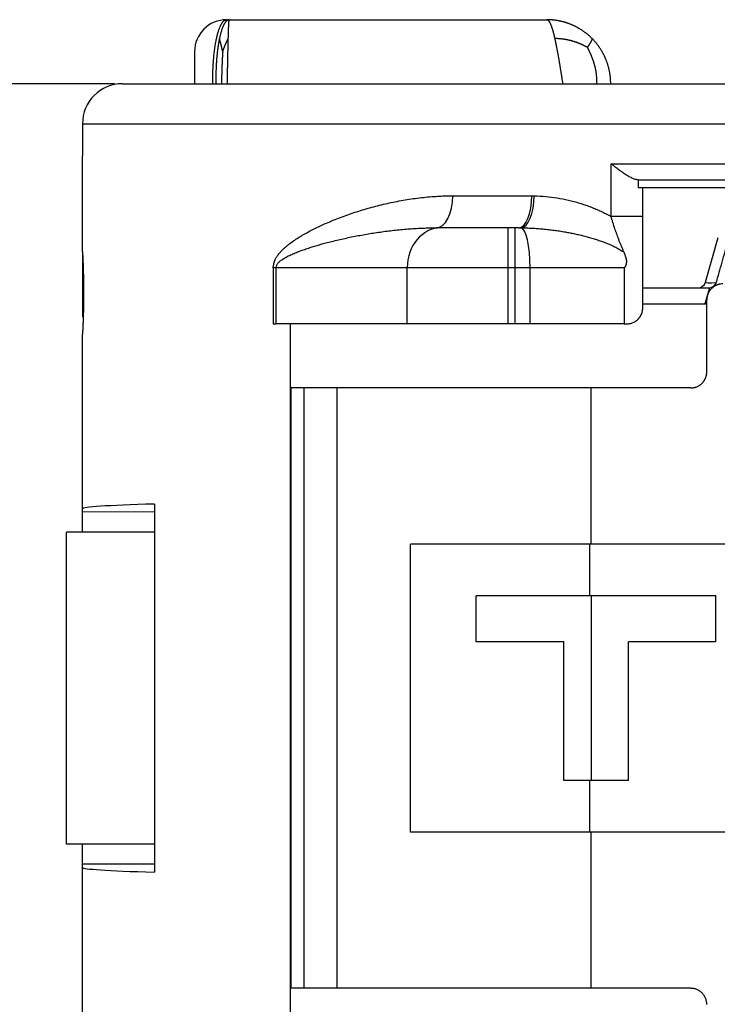
# Model space of a CAD drawing. Units: millimetres. Extents: x 303 to 496, y 93 to 373.
# Drawn here: x 369 to 377, y 273 to 286 of the extents above; entities that cross this region are included whole.
import ezdxf

# ---------------------------------------------------------------- set-up
doc = ezdxf.new("R2010")
doc.units = ezdxf.units.MM
doc.layers.add('AM_5', color=3, linetype='Continuous', lineweight=25)
doc.layers.add('TK1', color=7, linetype='Continuous', lineweight=25)
doc.styles.get("Standard").update_dxf_attribs({"font": 'ISOCP.SHX', "bigfont": 'EXTFONT.SHX'})
doc.dimstyles.new('AM_ISO$0', dxfattribs={"dimtxt": 3.5, "dimasz": 2.5, "dimexe": 1, "dimexo": 1, "dimgap": 1.5, "dimtad": 1, "dimdsep": 46, "dimtxsty": 'Standard', "dimblk": 'OPEN30', "dimcen": 0, "dimclrd": 3, "dimclre": 3, "dimclrt": 2, "dimadec": 0, "dimazin": 2, "dimtp": 0.1, "dimtm": 0.1, "dimtfac": 0.71, "dimtmove": 0, "dimatfit": 3, "dimldrblk": 'OPEN30', "dimfxl": 0, "dimlwd": -1, "dimlwe": -1, "dimarcsym": 0})

# ---------------------------------------------------------------- blocks, each defined once
blk = doc.blocks.new('_Open30')
at = {"color": 0, "linetype": 'ByBlock', "lineweight": -2}
for p, q in [((-1, 0.2679), (0, 0)), ((0, 0), (-1, -0.2679)), ((0, 0), (-1, 0))]:
    blk.add_line(p, q, dxfattribs=at)
blk = doc.blocks.new('*D19')
at = {"layer": 'AM_5', "color": 3, "transparency": 16777216}
for p, q in [((369.816, 284.91), (357.493, 284.91)), ((358.493, 282.41), (358.493, 272.31)), ((369.493, 269.81), (357.493, 269.81))]:
    blk.add_line(p, q, dxfattribs=at)
at = {"layer": 'Defpoints', "color": 0, "transparency": 16777216}
for p in [(370.816, 284.91), (358.493, 269.81), (370.493, 269.81)]:
    blk.add_point(p, dxfattribs=at)
at = {"layer": 'AM_5', "color": 3, "transparency": 16777216, "xscale": 2.5, "yscale": 2.5, "zscale": 2.5}
for p, rotation in [((358.493, 284.91), 90), ((358.493, 269.81), 270)]:
    blk.add_blockref('_Open30', p, dxfattribs=dict(at, rotation=rotation))
at = {"layer": 'AM_5', "color": 2, "transparency": 16777216, "insert": (355.243, 277.36), "char_height": 3.5, "attachment_point": 5, "rotation": 90}
blk.add_mtext('15.1', dxfattribs=at)
blk = doc.blocks.new('*D21')
at = {"layer": 'AM_5', "color": 3, "transparency": 16777216}
for p, q in [((368.916, 284.91), (345.841, 284.91)), ((346.841, 282.41), (346.841, 267.71)), ((372.116, 265.21), (345.841, 265.21))]:
    blk.add_line(p, q, dxfattribs=at)
at = {"layer": 'Defpoints', "color": 0, "transparency": 16777216}
for p in [(369.916, 284.91), (346.841, 265.21), (373.116, 265.21)]:
    blk.add_point(p, dxfattribs=at)
at = {"layer": 'AM_5', "color": 3, "transparency": 16777216, "xscale": 2.5, "yscale": 2.5, "zscale": 2.5}
for p, rotation in [((346.841, 284.91), 90), ((346.841, 265.21), 270)]:
    blk.add_blockref('_Open30', p, dxfattribs=dict(at, rotation=rotation))
at = {"layer": 'AM_5', "color": 2, "transparency": 16777216, "insert": (343.591, 275.06), "char_height": 3.5, "attachment_point": 5, "rotation": 90}
blk.add_mtext('19.7', dxfattribs=at)

msp = doc.modelspace()

# ---------------------------------------------------------------- linework, layer by layer
at = {"layer": 'TK1'}
for p, q in [((371.216, 285.71), (371.25, 285.71)), ((371.25, 285.71), (375.216, 285.71)), ((369.916, 284.91), (388.116, 284.91)), ((369.416, 284.41), (388.616, 284.41)), ((369.416, 284.41), (369.416, 284.01)), ((369.416, 282.81), (369.416, 284.01)), ((376.023, 283.251), (376.023, 283.91)), ((376.023, 283.91), (382.01, 283.91)), ((376.357, 283.71), (381.676, 283.71)), ((376.357, 283.71), (376.357, 283.61)), ((381.676, 283.61), (376.357, 283.61)), ((376.416, 283.251), (376.416, 283.61)), ((374.042, 283.51), (375.03, 283.51)), ((376.416, 283.251), (376.023, 283.251)), ((373.893, 283.11), (373.835, 283.11)), ((374.733, 283.11), (373.893, 283.11)), ((374.822, 283.11), (374.733, 283.11)), ((374.733, 282.61), (374.733, 283.11)), ((374.864, 283.11), (374.822, 283.11)), ((374.822, 282.61), (374.822, 283.11)), ((377.2, 282.433), (377.359, 282.988)), ((369.416, 282.81), (369.416, 282.01)), ((371.797, 282.61), (371.797, 281.91)), ((371.832, 282.61), (371.797, 282.61)), ((373.473, 282.61), (371.832, 282.61)), ((371.832, 282.61), (371.832, 281.91)), ((374.733, 282.61), (373.473, 282.61)), ((373.473, 281.91), (373.473, 282.61)), ((374.822, 282.61), (374.733, 282.61)), ((374.733, 281.91), (374.733, 282.61)), ((374.822, 281.91), (374.822, 282.61)), ((375.008, 282.61), (374.822, 282.61)), ((375.008, 281.91), (375.008, 282.61)), ((376.186, 282.61), (375.008, 282.61)), ((376.186, 282.61), (376.186, 281.91)), ((369.429, 282.31), (369.429, 282.281)), ((376.416, 282.36), (377.241, 282.36)), ((377.249, 282.361), (377.191, 282.16)), ((377.216, 281.31), (377.216, 282.21)), ((376.416, 282.16), (377.191, 282.16)), ((369.425, 282.01), (369.416, 282.01)), ((371.797, 281.91), (371.832, 281.91)), ((373.473, 281.91), (371.832, 281.91)), ((372.016, 281.11), (372.016, 281.91)), ((374.733, 281.91), (373.473, 281.91)), ((374.822, 281.91), (374.733, 281.91)), ((375.008, 281.91), (374.822, 281.91)), ((376.186, 281.91), (375.008, 281.91)), ((376.186, 281.91), (376.216, 281.91)), ((369.416, 279.602), (369.416, 281.78)), ((372.016, 273.61), (372.016, 281.11)), ((372.016, 281.11), (372.02, 281.11)), ((372.02, 281.11), (372.02, 273.61)), ((372.183, 281.11), (372.02, 281.11)), ((372.183, 281.11), (372.183, 273.61)), ((372.6, 281.11), (372.183, 281.11)), ((372.6, 273.61), (372.6, 281.11)), ((375.773, 281.11), (372.6, 281.11)), ((375.773, 279.16), (375.773, 281.11)), ((377.016, 281.11), (375.773, 281.11)), ((369.416, 279.56), (369.416, 279.602)), ((370.316, 279.66), (370.316, 275.061)), ((370.316, 279.562), (369.416, 279.56)), ((369.416, 279.31), (369.416, 279.56)), ((369.216, 275.41), (369.216, 279.31)), ((370.316, 279.31), (369.216, 279.31)), ((375.773, 279.16), (373.516, 279.16)), ((373.516, 275.56), (373.516, 279.16)), ((375.757, 278.513), (375.757, 279.16)), ((382.26, 279.16), (375.773, 279.16)), ((375.773, 278.513), (374.336, 278.513)), ((374.336, 277.937), (374.336, 278.513)), ((377.331, 278.513), (375.773, 278.513)), ((375.773, 278.513), (375.773, 276.207)), ((377.331, 277.937), (377.331, 278.513)), ((375.429, 277.937), (374.336, 277.937)), ((375.429, 276.207), (375.429, 277.937)), ((376.237, 276.207), (376.237, 277.937)), ((377.331, 277.937), (376.237, 277.937)), ((375.773, 276.207), (375.429, 276.207)), ((375.757, 275.56), (375.757, 276.207)), ((376.237, 276.207), (375.773, 276.207)), ((375.773, 275.56), (373.516, 275.56)), ((382.26, 275.56), (375.773, 275.56)), ((375.773, 273.61), (375.773, 275.56)), ((370.316, 275.41), (369.216, 275.41)), ((369.416, 275.16), (369.416, 275.41)), ((370.316, 275.159), (369.416, 275.16)), ((369.416, 275.119), (369.416, 275.16)), ((369.416, 272.939), (369.416, 275.119)), ((372.016, 272.81), (372.016, 273.61)), ((372.016, 273.61), (372.02, 273.61)), ((372.183, 273.61), (372.02, 273.61)), ((372.6, 273.61), (372.183, 273.61)), ((375.773, 273.61), (372.6, 273.61)), ((377.016, 273.61), (375.773, 273.61))]:
    msp.add_line(p, q, dxfattribs=at)
for centre, radius, start, end in [((371.216, 285.31), 0.4, 90, 180), ((369.916, 284.41), 0.5, 90, 180), ((377.104, 282.46), 0.1, 270, 344.0546), ((377.241, 282.46), 0.1, 274.6039, 344.0546)]:
    msp.add_arc(centre, radius, start, end, dxfattribs=at)
for centre, major_axis, ratio, start_param, end_param in [((373.835, 283.51), (0, -0.4), 0.518111, 0, 1.570796), ((374.864, 283.51), (0, -0.4), 0.415251, 0, 1.570796), ((374.896, 283.51), (-0.006, -0.4), 0.411931, 0.024617, 1.57718), ((373.893, 282.61), (0, 0.5), 0.839932, 0, 1.570796), ((374.892, 282.61), (0, 0.5), 0.23263, 4.712389, 6.260115), ((377.416, 282.46), (0.216, 0.029), 0.11164, 3.09306, 4.312803), ((377.241, 282.461), (-0.0294, -0.0963), 0.996138, 0.295624, 0.375734), ((379.03, 282.01), (-9.614, 0), 0.038433, 6.283182, 6.325884), ((376.692, 281.78), (-7.276, 0), 0.07038, 6.279524, 6.283183), ((379.018, 279.602), (-9.602, 0), 0.014284, 5.846758, 6.283187), ((379.018, 275.119), (-9.602, 0), 0.014284, 6.283184, 6.719613)]:
    msp.add_ellipse(centre, major_axis=major_axis, ratio=ratio, start_param=start_param, end_param=end_param, dxfattribs=at)
for points in [[(371.045, 284.91), (371.043, 285.015), (371.048, 285.225), (371.068, 285.421), (371.103, 285.579), (371.146, 285.677), (371.193, 285.71), (371.216, 285.71)], [(371.25, 285.71), (371.227, 285.71), (371.204, 285.694), (371.182, 285.661), (371.161, 285.612), (371.143, 285.55), (371.127, 285.476)], [(371.238, 285.476), (371.24, 285.55), (371.242, 285.612), (371.244, 285.661), (371.246, 285.694), (371.248, 285.71), (371.25, 285.71)], [(375.782, 285.476), (375.708, 285.55), (375.622, 285.612), (375.527, 285.661), (375.426, 285.694), (375.321, 285.71), (375.216, 285.71)], [(375.216, 285.71), (375.233, 285.71), (375.25, 285.694), (375.266, 285.661), (375.283, 285.612), (375.3, 285.55), (375.316, 285.476)], [(371.127, 285.476), (371.112, 285.402), (371.099, 285.316), (371.089, 285.221), (371.083, 285.12), (371.081, 285.015), (371.083, 284.91)], [(371.168, 285.312), (371.161, 285.343), (371.154, 285.373), (371.148, 285.399), (371.142, 285.421), (371.136, 285.444), (371.127, 285.476)], [(371.168, 285.312), (371.179, 285.343), (371.191, 285.373), (371.201, 285.399), (371.21, 285.421), (371.221, 285.444), (371.238, 285.476)], [(371.226, 284.91), (371.228, 285.015), (371.23, 285.12), (371.232, 285.221), (371.234, 285.316), (371.236, 285.402), (371.238, 285.476)], [(375.724, 285.364), (375.665, 285.398), (375.597, 285.427), (375.534, 285.449), (375.474, 285.463), (375.409, 285.471), (375.316, 285.476)], [(375.316, 285.476), (375.333, 285.402), (375.35, 285.316), (375.366, 285.221), (375.383, 285.12), (375.4, 285.015), (375.416, 284.91)], [(375.724, 285.364), (375.748, 285.398), (375.769, 285.427), (375.782, 285.449), (375.788, 285.463), (375.787, 285.471), (375.782, 285.476)], [(375.724, 285.364), (375.76, 285.297), (375.791, 285.222), (375.815, 285.152), (375.832, 285.086), (375.84, 285.013), (375.84, 284.91)], [(376.016, 284.91), (376.016, 285.015), (376, 285.12), (375.967, 285.221), (375.918, 285.316), (375.856, 285.402), (375.782, 285.476)], [(370.816, 285.31), (370.816, 285.31), (370.816, 285.277), (370.816, 285.216), (370.816, 285.131), (370.816, 285.027), (370.816, 284.91)], [(371.168, 285.312), (371.164, 285.249), (371.16, 285.183), (371.158, 285.122), (371.155, 285.065), (371.154, 285.002), (371.154, 284.91)]]:
    msp.add_open_spline(points, degree=6, dxfattribs=at)
for points, knots in [([(376.357, 283.71), (376.354, 283.71), (376.351, 283.71), (376.348, 283.711), (376.345, 283.711), (376.342, 283.711), (376.339, 283.712), (376.333, 283.713), (376.327, 283.714), (376.321, 283.716), (376.314, 283.718), (376.308, 283.72), (376.301, 283.723), (376.294, 283.726), (376.287, 283.729), (376.28, 283.732), (376.273, 283.735), (376.266, 283.739), (376.259, 283.743), (376.252, 283.746), (376.244, 283.75), (376.237, 283.755), (376.23, 283.759), (376.222, 283.763), (376.215, 283.768), (376.208, 283.772), (376.2, 283.777), (376.193, 283.782), (376.185, 283.786), (376.178, 283.791), (376.171, 283.796), (376.163, 283.801), (376.156, 283.806), (376.149, 283.812), (376.134, 283.822), (376.12, 283.833), (376.106, 283.844), (376.098, 283.849), (376.091, 283.855), (376.084, 283.86), (376.077, 283.866), (376.07, 283.871), (376.063, 283.877), (376.05, 283.888), (376.036, 283.899), (376.023, 283.91)], [0, 0, 0, 0, 0.031414, 0.031414, 0.031414, 0.06283, 0.06283, 0.06283, 0.125306, 0.125306, 0.125306, 0.187884, 0.187884, 0.187884, 0.250631, 0.250631, 0.250631, 0.313112, 0.313112, 0.313112, 0.375599, 0.375599, 0.375599, 0.438292, 0.438292, 0.438292, 0.501025, 0.501025, 0.501025, 0.563536, 0.563536, 0.563536, 0.625911, 0.625911, 0.625911, 0.750661, 0.750661, 0.750661, 0.813012, 0.813012, 0.813012, 0.875356, 0.875356, 0.875356, 1, 1, 1, 1]), ([(371.797, 282.61), (371.799, 282.619), (371.801, 282.628), (371.805, 282.647), (371.806, 282.656), (371.81, 282.674), (371.812, 282.683), (371.817, 282.699), (371.819, 282.707), (371.824, 282.716), (371.825, 282.719), (371.83, 282.728), (371.834, 282.734), (371.841, 282.746), (371.845, 282.752), (371.853, 282.764), (371.857, 282.769), (371.866, 282.781), (371.87, 282.786), (371.883, 282.802), (371.893, 282.812), (371.911, 282.832), (371.921, 282.841), (371.941, 282.859), (371.951, 282.868), (371.97, 282.885), (371.98, 282.893), (372, 282.909), (372.011, 282.916), (372.041, 282.939), (372.062, 282.953), (372.104, 282.981), (372.125, 282.994), (372.168, 283.02), (372.19, 283.033), (372.234, 283.057), (372.256, 283.069), (372.301, 283.092), (372.323, 283.104), (372.369, 283.126), (372.391, 283.136), (372.438, 283.157), (372.461, 283.168), (372.513, 283.19), (372.542, 283.202), (372.601, 283.226), (372.631, 283.238), (372.691, 283.26), (372.722, 283.271), (372.782, 283.292), (372.813, 283.302), (372.906, 283.332), (372.968, 283.351), (373.096, 283.385), (373.16, 283.401), (373.29, 283.43), (373.356, 283.443), (373.456, 283.461), (373.49, 283.466), (373.557, 283.476), (373.591, 283.481), (373.659, 283.489), (373.693, 283.492), (373.762, 283.499), (373.797, 283.501), (373.859, 283.505), (373.886, 283.507), (373.934, 283.509), (373.956, 283.509), (373.999, 283.51), (374.021, 283.51), (374.042, 283.51)], [0, 0, 0, 0, 0.007046, 0.007046, 0.014093, 0.014093, 0.021139, 0.021139, 0.028185, 0.028185, 0.030895, 0.030895, 0.037986, 0.037986, 0.045192, 0.045192, 0.052846, 0.052846, 0.060576, 0.060576, 0.076211, 0.076211, 0.09203, 0.09203, 0.107959, 0.107959, 0.123669, 0.123669, 0.139436, 0.139436, 0.171099, 0.171099, 0.202892, 0.202892, 0.234763, 0.234763, 0.266734, 0.266734, 0.298743, 0.298743, 0.330779, 0.330779, 0.362834, 0.362834, 0.402816, 0.402816, 0.442807, 0.442807, 0.482801, 0.482801, 0.52279, 0.52279, 0.602733, 0.602733, 0.682598, 0.682598, 0.762242, 0.762242, 0.802008, 0.802008, 0.84173, 0.84173, 0.881389, 0.881389, 0.920993, 0.920993, 0.951543, 0.951543, 0.975772, 0.975772, 1, 1, 1, 1]), ([(375.03, 283.51), (375.034, 283.51), (375.038, 283.51), (375.047, 283.51), (375.051, 283.51), (375.056, 283.51), (375.057, 283.51), (375.059, 283.51), (375.06, 283.51), (375.061, 283.51)], [0, 0, 0, 0, 0.406037, 0.406037, 0.810951, 0.810951, 0.89589, 0.89589, 1, 1, 1, 1]), ([(375.061, 283.51), (375.108, 283.509), (375.156, 283.507), (375.251, 283.498), (375.298, 283.492), (375.393, 283.477), (375.44, 283.467), (375.511, 283.451), (375.534, 283.445), (375.581, 283.432), (375.605, 283.426), (375.649, 283.412), (375.67, 283.405), (375.712, 283.391), (375.733, 283.384), (375.775, 283.368), (375.796, 283.36), (375.837, 283.342), (375.858, 283.334), (375.899, 283.315), (375.919, 283.305), (375.959, 283.285), (375.979, 283.275), (376.007, 283.259), (376.015, 283.255), (376.023, 283.251)], [0, 0, 0, 0, 0.1449757, 0.1449757, 0.2902935, 0.2902935, 0.4357916, 0.4357916, 0.5085459, 0.5085459, 0.5812755, 0.5812755, 0.6470788, 0.6470788, 0.7128191, 0.7128191, 0.7784685, 0.7784685, 0.8440023, 0.8440023, 0.9093314, 0.9093314, 0.9744729, 0.9744729, 1, 1, 1, 1]), ([(376.18, 282.807), (376.18, 282.807), (376.18, 282.808), (376.179, 282.809), (376.179, 282.809), (376.177, 282.813), (376.175, 282.818), (376.173, 282.824), (376.172, 282.827), (376.169, 282.833), (376.164, 282.845), (376.155, 282.868), (376.142, 282.9), (376.127, 282.936), (376.114, 282.971), (376.101, 283.005), (376.091, 283.032), (376.084, 283.054), (376.073, 283.085), (376.062, 283.117), (376.053, 283.145), (376.05, 283.156), (376.045, 283.171), (376.041, 283.184), (376.038, 283.195), (376.038, 283.196), (376.037, 283.198), (376.036, 283.202), (376.033, 283.21), (376.029, 283.222), (376.025, 283.236), (376.023, 283.246), (376.023, 283.251)], [0, 0, 0, 0, 0.003745, 0.005573, 0.006476, 0.007372, 0.033331, 0.039473, 0.045603, 0.057827, 0.082115, 0.129933, 0.218988, 0.302938, 0.383152, 0.460462, 0.534297, 0.570884, 0.607216, 0.746444, 0.779896, 0.79654, 0.813138, 0.879155, 0.881067, 0.882978, 0.886797, 0.894423, 0.909631, 0.939878, 0.969936, 1, 1, 1, 1]), ([(376.416, 282.11), (376.416, 282.147), (376.416, 282.183), (376.416, 282.345), (376.416, 282.47), (376.416, 282.599), (376.416, 282.602), (376.416, 282.61), (376.416, 282.614), (376.416, 282.621), (376.416, 282.625), (376.416, 282.629), (376.416, 282.63), (376.416, 282.632), (376.416, 282.633), (376.416, 282.635), (376.416, 282.636), (376.416, 282.637), (376.416, 282.638), (376.416, 282.64), (376.416, 282.641), (376.416, 282.643), (376.416, 282.644), (376.416, 282.646), (376.416, 282.648), (376.416, 282.653), (376.416, 282.657), (376.416, 282.664), (376.416, 282.668), (376.416, 282.675), (376.416, 282.678), (376.416, 282.683), (376.416, 282.685), (376.416, 282.688), (376.416, 282.69), (376.416, 282.695), (376.416, 282.699), (376.416, 282.715), (376.416, 282.729), (376.416, 282.756), (376.416, 282.77), (376.416, 282.797), (376.416, 282.811), (376.416, 282.838), (376.416, 282.852), (376.416, 282.88), (376.416, 282.894), (376.416, 282.936), (376.416, 282.964), (376.416, 283.021), (376.416, 283.05), (376.416, 283.108), (376.416, 283.137), (376.416, 283.194), (376.416, 283.223), (376.416, 283.251)], [0, 0, 0, 0, 0.088678, 0.088678, 0.393019, 0.393019, 0.402022, 0.402022, 0.411235, 0.411235, 0.422897, 0.422897, 0.426668, 0.426668, 0.431271, 0.431271, 0.436482, 0.436482, 0.441705, 0.441705, 0.446687, 0.446687, 0.451419, 0.451419, 0.460174, 0.460174, 0.476172, 0.476172, 0.491064, 0.491064, 0.505222, 0.505222, 0.512114, 0.512114, 0.518144, 0.518144, 0.528893, 0.528893, 0.570402, 0.570402, 0.610345, 0.610345, 0.649143, 0.649143, 0.687073, 0.687073, 0.724317, 0.724317, 0.796681, 0.796681, 0.867189, 0.867189, 0.936002, 0.936002, 1, 1, 1, 1]), ([(371.832, 282.61), (371.834, 282.615), (371.836, 282.62), (371.839, 282.63), (371.841, 282.636), (371.844, 282.646), (371.846, 282.651), (371.851, 282.66), (371.854, 282.664), (371.858, 282.669), (371.859, 282.671), (371.864, 282.676), (371.867, 282.679), (371.874, 282.686), (371.878, 282.689), (371.885, 282.695), (371.889, 282.699), (371.898, 282.705), (371.902, 282.708), (371.915, 282.717), (371.923, 282.723), (371.941, 282.733), (371.95, 282.739), (371.969, 282.749), (371.978, 282.754), (371.997, 282.763), (372.006, 282.767), (372.025, 282.776), (372.035, 282.78), (372.064, 282.793), (372.083, 282.801), (372.122, 282.816), (372.142, 282.824), (372.182, 282.838), (372.202, 282.845), (372.243, 282.859), (372.264, 282.865), (372.305, 282.878), (372.326, 282.884), (372.367, 282.897), (372.388, 282.903), (372.43, 282.914), (372.451, 282.92), (372.499, 282.933), (372.526, 282.939), (372.579, 282.952), (372.606, 282.959), (372.66, 282.971), (372.687, 282.977), (372.742, 282.989), (372.77, 282.995), (372.852, 283.011), (372.908, 283.022), (373.02, 283.041), (373.077, 283.05), (373.191, 283.066), (373.248, 283.073), (373.335, 283.083), (373.364, 283.086), (373.422, 283.091), (373.451, 283.094), (373.51, 283.098), (373.539, 283.1), (373.598, 283.104), (373.627, 283.105), (373.68, 283.108), (373.703, 283.108), (373.744, 283.109), (373.762, 283.11), (373.798, 283.11), (373.817, 283.11), (373.835, 283.11)], [0, 0, 0, 0, 0.007046, 0.007046, 0.014093, 0.014093, 0.021139, 0.021139, 0.028185, 0.028185, 0.030895, 0.030895, 0.037986, 0.037986, 0.045192, 0.045192, 0.052846, 0.052846, 0.060576, 0.060576, 0.076211, 0.076211, 0.09203, 0.09203, 0.107959, 0.107959, 0.123669, 0.123669, 0.139436, 0.139436, 0.171099, 0.171099, 0.202892, 0.202892, 0.234763, 0.234763, 0.266734, 0.266734, 0.298743, 0.298743, 0.330779, 0.330779, 0.362834, 0.362834, 0.402816, 0.402816, 0.442807, 0.442807, 0.482801, 0.482801, 0.52279, 0.52279, 0.602733, 0.602733, 0.682598, 0.682598, 0.762242, 0.762242, 0.802008, 0.802008, 0.84173, 0.84173, 0.881389, 0.881389, 0.920993, 0.920993, 0.951543, 0.951543, 0.975772, 0.975772, 1, 1, 1, 1]), ([(374.864, 283.11), (374.868, 283.11), (374.872, 283.11), (374.88, 283.11), (374.885, 283.11), (374.889, 283.11), (374.89, 283.11), (374.892, 283.11), (374.893, 283.11), (374.894, 283.11)], [0, 0, 0, 0, 0.4060372, 0.4060372, 0.8109512, 0.8109512, 0.8958902, 0.8958902, 0.9999992, 0.9999992, 0.9999992, 0.9999992]), ([(374.894, 283.11), (374.917, 283.11), (374.94, 283.11), (374.963, 283.109), (374.986, 283.108), (375.009, 283.107), (375.032, 283.106), (375.038, 283.106), (375.043, 283.105), (375.049, 283.105), (375.055, 283.105), (375.061, 283.104), (375.067, 283.104), (375.078, 283.103), (375.09, 283.103), (375.101, 283.102), (375.124, 283.1), (375.147, 283.098), (375.17, 283.096), (375.193, 283.094), (375.216, 283.091), (375.239, 283.089), (375.262, 283.086), (375.285, 283.083), (375.308, 283.08), (375.331, 283.077), (375.354, 283.074), (375.377, 283.071), (375.4, 283.067), (375.423, 283.063), (375.446, 283.059), (375.466, 283.056), (375.487, 283.052), (375.508, 283.048), (375.528, 283.044), (375.549, 283.04), (375.569, 283.036), (375.59, 283.031), (375.61, 283.027), (375.63, 283.022), (375.65, 283.017), (375.671, 283.012), (375.691, 283.007), (375.711, 283.002), (375.731, 282.996), (375.751, 282.991), (375.77, 282.985), (375.79, 282.979), (375.81, 282.973), (375.829, 282.967), (375.848, 282.961), (375.868, 282.954), (375.887, 282.948), (375.906, 282.941), (375.925, 282.934), (375.946, 282.926), (375.967, 282.918), (375.988, 282.909), (375.998, 282.905), (376.008, 282.9), (376.019, 282.896), (376.029, 282.891), (376.039, 282.887), (376.049, 282.882), (376.059, 282.877), (376.068, 282.872), (376.078, 282.867), (376.088, 282.862), (376.097, 282.857), (376.107, 282.852), (376.116, 282.847), (376.125, 282.842), (376.134, 282.836), (376.143, 282.831), (376.152, 282.825), (376.161, 282.82), (376.167, 282.815), (376.174, 282.811), (376.18, 282.807)], [0, 0, 0, 0, 0.051856, 0.051856, 0.051856, 0.103745, 0.103745, 0.103745, 0.116762, 0.116762, 0.116762, 0.129782, 0.129782, 0.129782, 0.155826, 0.155826, 0.155826, 0.207927, 0.207927, 0.207927, 0.260105, 0.260105, 0.260105, 0.31228, 0.31228, 0.31228, 0.36443, 0.36443, 0.36443, 0.416513, 0.416513, 0.416513, 0.463575, 0.463575, 0.463575, 0.510514, 0.510514, 0.510514, 0.557289, 0.557289, 0.557289, 0.603859, 0.603859, 0.603859, 0.650133, 0.650133, 0.650133, 0.696091, 0.696091, 0.696091, 0.741654, 0.741654, 0.741654, 0.786742, 0.786742, 0.786742, 0.837428, 0.837428, 0.837428, 0.862356, 0.862356, 0.862356, 0.887156, 0.887156, 0.887156, 0.911556, 0.911556, 0.911556, 0.935616, 0.935616, 0.935616, 0.959285, 0.959285, 0.959285, 0.982521, 0.982521, 0.982521, 1, 1, 1, 1]), ([(369.416, 282.81), (369.416, 282.81), (369.416, 282.81), (369.416, 282.808), (369.416, 282.806), (369.417, 282.804), (369.417, 282.801), (369.417, 282.798), (369.417, 282.794), (369.417, 282.789), (369.418, 282.784), (369.418, 282.779), (369.418, 282.773), (369.418, 282.766), (369.419, 282.759), (369.419, 282.752), (369.419, 282.744), (369.42, 282.736), (369.42, 282.726), (369.421, 282.717), (369.421, 282.708), (369.421, 282.697), (369.422, 282.687), (369.422, 282.676), (369.423, 282.664), (369.423, 282.653), (369.424, 282.64), (369.424, 282.628), (369.424, 282.615), (369.425, 282.602), (369.425, 282.588), (369.426, 282.575), (369.426, 282.561), (369.426, 282.546), (369.427, 282.532), (369.427, 282.517), (369.427, 282.502), (369.428, 282.486), (369.428, 282.471), (369.428, 282.455), (369.428, 282.44), (369.429, 282.424), (369.429, 282.408), (369.429, 282.392), (369.429, 282.376), (369.429, 282.359), (369.429, 282.343), (369.429, 282.327), (369.429, 282.31)], [0, 0, 0, 0, 0.062235, 0.062235, 0.062235, 0.124488, 0.124488, 0.124488, 0.186774, 0.186774, 0.186774, 0.249242, 0.249242, 0.249242, 0.311661, 0.311661, 0.311661, 0.37407, 0.37407, 0.37407, 0.436829, 0.436829, 0.436829, 0.499647, 0.499647, 0.499647, 0.562209, 0.562209, 0.562209, 0.624616, 0.624616, 0.624616, 0.68737, 0.68737, 0.68737, 0.75019, 0.75019, 0.75019, 0.81276, 0.81276, 0.81276, 0.875106, 0.875106, 0.875106, 0.937613, 0.937613, 0.937613, 1, 1, 1, 1]), ([(376.18, 282.807), (376.182, 282.803), (376.183, 282.799), (376.185, 282.795), (376.187, 282.791), (376.188, 282.787), (376.19, 282.783), (376.191, 282.779), (376.192, 282.776), (376.194, 282.772), (376.195, 282.768), (376.197, 282.764), (376.198, 282.76), (376.2, 282.752), (376.203, 282.743), (376.205, 282.735), (376.207, 282.727), (376.208, 282.719), (376.21, 282.71), (376.211, 282.701), (376.212, 282.693), (376.212, 282.684), (376.212, 282.68), (376.211, 282.675), (376.211, 282.671), (376.211, 282.667), (376.21, 282.662), (376.209, 282.658), (376.209, 282.656), (376.208, 282.654), (376.208, 282.651), (376.207, 282.649), (376.206, 282.647), (376.206, 282.645), (376.205, 282.643), (376.204, 282.641), (376.203, 282.639), (376.202, 282.637), (376.202, 282.635), (376.201, 282.633), (376.199, 282.629), (376.196, 282.625), (376.194, 282.621), (376.193, 282.62), (376.191, 282.618), (376.19, 282.616), (376.189, 282.615), (376.189, 282.614), (376.188, 282.613), (376.188, 282.612), (376.187, 282.611), (376.186, 282.61)], [0, 0, 0, 0, 0.061735, 0.061735, 0.061735, 0.123468, 0.123468, 0.123468, 0.185186, 0.185186, 0.185186, 0.246904, 0.246904, 0.246904, 0.370078, 0.370078, 0.370078, 0.493193, 0.493193, 0.493193, 0.619316, 0.619316, 0.619316, 0.682203, 0.682203, 0.682203, 0.745051, 0.745051, 0.745051, 0.776818, 0.776818, 0.776818, 0.808585, 0.808585, 0.808585, 0.840348, 0.840348, 0.840348, 0.87211, 0.87211, 0.87211, 0.935974, 0.935974, 0.935974, 0.967952, 0.967952, 0.967952, 0.983956, 0.983956, 0.983956, 1, 1, 1, 1]), ([(377.324, 282.388), (377.342, 282.452), (377.361, 282.516), (377.405, 282.67), (377.43, 282.76), (377.457, 282.853), (377.458, 282.856), (377.459, 282.859)], [0.2089602, 0.2089602, 0.2089602, 0.2089602, 0.5325887, 0.5325887, 0.9848138, 0.9848138, 1, 1, 1, 1]), ([(377.416, 282.41), (377.406, 282.41), (377.395, 282.409), (377.384, 282.408), (377.381, 282.407), (377.377, 282.407), (377.374, 282.406), (377.371, 282.405), (377.369, 282.405), (377.366, 282.404), (377.364, 282.403), (377.361, 282.403), (377.358, 282.402), (377.355, 282.401), (377.352, 282.4), (377.349, 282.399), (377.346, 282.398), (377.343, 282.396), (377.34, 282.395), (377.334, 282.393), (377.329, 282.391), (377.324, 282.388), (377.323, 282.387), (377.323, 282.387), (377.322, 282.387), (377.319, 282.385), (377.316, 282.383), (377.313, 282.381), (377.31, 282.38), (377.308, 282.378), (377.305, 282.377), (377.303, 282.375), (377.3, 282.373), (377.298, 282.371), (377.295, 282.37), (377.293, 282.368), (377.291, 282.367), (377.291, 282.366), (377.29, 282.366), (377.289, 282.365), (377.288, 282.364), (377.287, 282.363), (377.286, 282.362), (377.283, 282.36), (377.281, 282.357), (377.278, 282.355), (377.277, 282.354), (377.276, 282.353), (377.275, 282.352), (377.274, 282.35), (377.272, 282.349), (377.271, 282.348), (377.268, 282.345), (377.265, 282.342), (377.263, 282.339), (377.262, 282.338), (377.262, 282.338), (377.262, 282.337), (377.261, 282.337), (377.261, 282.336), (377.26, 282.336), (377.258, 282.333), (377.256, 282.331), (377.254, 282.328), (377.253, 282.326), (377.251, 282.324), (377.25, 282.322), (377.248, 282.319), (377.247, 282.317), (377.245, 282.314), (377.244, 282.312), (377.242, 282.309), (377.241, 282.307), (377.241, 282.306), (377.24, 282.305), (377.24, 282.305), (377.239, 282.303), (377.238, 282.302), (377.238, 282.301), (377.236, 282.297), (377.234, 282.294), (377.233, 282.291), (377.232, 282.289), (377.232, 282.288), (377.231, 282.287), (377.231, 282.285), (377.23, 282.284), (377.23, 282.282), (377.228, 282.278), (377.227, 282.274), (377.225, 282.27), (377.225, 282.27), (377.225, 282.269), (377.225, 282.269), (377.225, 282.268), (377.224, 282.267), (377.224, 282.266), (377.223, 282.263), (377.222, 282.26), (377.222, 282.257), (377.221, 282.254), (377.221, 282.252), (377.22, 282.249), (377.22, 282.247), (377.219, 282.244), (377.219, 282.241), (377.218, 282.239), (377.218, 282.236), (377.217, 282.233), (377.217, 282.232), (377.217, 282.231), (377.217, 282.23), (377.217, 282.228), (377.217, 282.227), (377.217, 282.225), (377.216, 282.22), (377.216, 282.215), (377.216, 282.21)], [0, 0, 0, 0, 0.0320196, 0.0320196, 0.0320196, 0.042741, 0.042741, 0.042741, 0.0507679, 0.0507679, 0.0507679, 0.0587948, 0.0587948, 0.0587948, 0.0686022, 0.0686022, 0.0686022, 0.0784096, 0.0784096, 0.0784096, 0.0960928, 0.0960928, 0.0960928, 0.0980031, 0.0980031, 0.0980031, 0.1090785, 0.1090785, 0.1090785, 0.1177078, 0.1177078, 0.1177078, 0.1272819, 0.1272819, 0.1272819, 0.1349854, 0.1349854, 0.1349854, 0.1374384, 0.1374384, 0.1374384, 0.1421863, 0.1421863, 0.1421863, 0.1524794, 0.1524794, 0.1524794, 0.1570963, 0.1570963, 0.1570963, 0.1631634, 0.1631634, 0.1631634, 0.1751112, 0.1751112, 0.1751112, 0.1766895, 0.1766895, 0.1766895, 0.1789886, 0.1789886, 0.1789886, 0.1886235, 0.1886235, 0.1886235, 0.1963922, 0.1963922, 0.1963922, 0.2052, 0.2052, 0.2052, 0.2135257, 0.2135257, 0.2135257, 0.2161234, 0.2161234, 0.2161234, 0.2207989, 0.2207989, 0.2207989, 0.2318673, 0.2318673, 0.2318673, 0.2357841, 0.2357841, 0.2357841, 0.2409051, 0.2409051, 0.2409051, 0.2537706, 0.2537706, 0.2537706, 0.255376, 0.255376, 0.255376, 0.2575617, 0.2575617, 0.2575617, 0.2678573, 0.2678573, 0.2678573, 0.2750769, 0.2750769, 0.2750769, 0.2832101, 0.2832101, 0.2832101, 0.2920755, 0.2920755, 0.2920755, 0.2948086, 0.2948086, 0.2948086, 0.299442, 0.299442, 0.299442, 0.3144718, 0.3144718, 0.3144718, 0.3144718]), ([(369.429, 282.281), (369.429, 282.266), (369.429, 282.251), (369.429, 282.236), (369.429, 282.227), (369.429, 282.218), (369.429, 282.209), (369.429, 282.202), (369.429, 282.194), (369.429, 282.187), (369.429, 282.179), (369.429, 282.171), (369.429, 282.164), (369.428, 282.157), (369.428, 282.15), (369.428, 282.143), (369.428, 282.142), (369.428, 282.141), (369.428, 282.141), (369.428, 282.139), (369.428, 282.138), (369.428, 282.137), (369.428, 282.127), (369.428, 282.118), (369.428, 282.109), (369.428, 282.105), (369.428, 282.101), (369.427, 282.096), (369.427, 282.091), (369.427, 282.086), (369.427, 282.082), (369.427, 282.073), (369.427, 282.064), (369.427, 282.055), (369.427, 282.054), (369.427, 282.054), (369.427, 282.053), (369.427, 282.053), (369.427, 282.052), (369.426, 282.051), (369.426, 282.04), (369.426, 282.03), (369.426, 282.02), (369.426, 282.017), (369.426, 282.015), (369.425, 282.012), (369.425, 282.01), (369.425, 282.007), (369.425, 282.004), (369.425, 281.995), (369.425, 281.985), (369.424, 281.976), (369.424, 281.975), (369.424, 281.974), (369.424, 281.974), (369.424, 281.972), (369.424, 281.971), (369.424, 281.97), (369.424, 281.96), (369.424, 281.95), (369.423, 281.94), (369.423, 281.939), (369.423, 281.938), (369.423, 281.938), (369.423, 281.937), (369.423, 281.937), (369.423, 281.936), (369.423, 281.933), (369.423, 281.93), (369.423, 281.928), (369.423, 281.925), (369.423, 281.923), (369.422, 281.921), (369.422, 281.919), (369.422, 281.916), (369.422, 281.914), (369.422, 281.911), (369.422, 281.909), (369.422, 281.906), (369.422, 281.906), (369.422, 281.905), (369.422, 281.905), (369.422, 281.904), (369.422, 281.903), (369.422, 281.901), (369.421, 281.893), (369.421, 281.886), (369.421, 281.879), (369.421, 281.878), (369.421, 281.877), (369.421, 281.876), (369.421, 281.874), (369.421, 281.873), (369.421, 281.872), (369.42, 281.865), (369.42, 281.858), (369.42, 281.852), (369.42, 281.851), (369.42, 281.85), (369.42, 281.85), (369.42, 281.849), (369.419, 281.848), (369.419, 281.847), (369.419, 281.841), (369.419, 281.835), (369.419, 281.829), (369.419, 281.829), (369.419, 281.828), (369.419, 281.828), (369.419, 281.827), (369.419, 281.827), (369.419, 281.827), (369.418, 281.825), (369.418, 281.823), (369.418, 281.822), (369.418, 281.821), (369.418, 281.819), (369.418, 281.818), (369.418, 281.817), (369.418, 281.816), (369.418, 281.815), (369.418, 281.813), (369.418, 281.812), (369.418, 281.811), (369.418, 281.811), (369.418, 281.81), (369.418, 281.81), (369.418, 281.808), (369.418, 281.806), (369.417, 281.805), (369.417, 281.803), (369.417, 281.802), (369.417, 281.8), (369.417, 281.799), (369.417, 281.797), (369.417, 281.796), (369.417, 281.792), (369.417, 281.789), (369.417, 281.787), (369.416, 281.784), (369.416, 281.783), (369.416, 281.782)], [0, 0, 0, 0, 0.0447439, 0.0447439, 0.0447439, 0.0720144, 0.0720144, 0.0720144, 0.0944984, 0.0944984, 0.0944984, 0.1181924, 0.1181924, 0.1181924, 0.1397432, 0.1397432, 0.1397432, 0.1418863, 0.1418863, 0.1418863, 0.1461547, 0.1461547, 0.1461547, 0.1748132, 0.1748132, 0.1748132, 0.189076, 0.189076, 0.189076, 0.204721, 0.204721, 0.204721, 0.2344508, 0.2344508, 0.2344508, 0.2361568, 0.2361568, 0.2361568, 0.2387259, 0.2387259, 0.2387259, 0.2745735, 0.2745735, 0.2745735, 0.2834959, 0.2834959, 0.2834959, 0.2929427, 0.2929427, 0.2929427, 0.3276729, 0.3276729, 0.3276729, 0.3308967, 0.3308967, 0.3308967, 0.3349095, 0.3349095, 0.3349095, 0.3750708, 0.3750708, 0.3750708, 0.3781393, 0.3781393, 0.3781393, 0.3798072, 0.3798072, 0.3798072, 0.392291, 0.392291, 0.392291, 0.4016383, 0.4016383, 0.4016383, 0.4117176, 0.4117176, 0.4117176, 0.4235345, 0.4235345, 0.4235345, 0.4251791, 0.4251791, 0.4251791, 0.430958, 0.430958, 0.430958, 0.4673155, 0.4673155, 0.4673155, 0.4724823, 0.4724823, 0.4724823, 0.4783811, 0.4783811, 0.4783811, 0.5153801, 0.5153801, 0.5153801, 0.5198884, 0.5198884, 0.5198884, 0.5250246, 0.5250246, 0.5250246, 0.5637557, 0.5637557, 0.5637557, 0.5671766, 0.5671766, 0.5671766, 0.569086, 0.569086, 0.569086, 0.5815916, 0.5815916, 0.5815916, 0.5907049, 0.5907049, 0.5907049, 0.6006054, 0.6006054, 0.6006054, 0.6096024, 0.6096024, 0.6096024, 0.6141913, 0.6141913, 0.6141913, 0.6300832, 0.6300832, 0.6300832, 0.6456622, 0.6456622, 0.6456622, 0.6612412, 0.6612412, 0.6612412, 0.7082669, 0.7082669, 0.7082669, 0.7552925, 0.7552925, 0.7552925, 0.7552925]), ([(377.191, 282.16), (377.197, 282.16), (377.202, 282.161), (377.207, 282.162), (377.21, 282.162), (377.212, 282.163), (377.215, 282.164), (377.215, 282.164), (377.216, 282.164), (377.216, 282.164)], [0, 0, 0, 0, 0.1245362, 0.1245362, 0.1245362, 0.1868581, 0.1868581, 0.1868581, 0.1985279, 0.1985279, 0.1985279, 0.1985279]), ([(376.216, 281.91), (376.224, 281.91), (376.231, 281.911), (376.238, 281.912), (376.247, 281.912), (376.255, 281.914), (376.263, 281.916), (376.263, 281.916), (376.264, 281.916), (376.265, 281.916), (376.265, 281.916), (376.266, 281.917), (376.266, 281.917), (376.273, 281.919), (376.28, 281.921), (376.286, 281.923), (376.292, 281.925), (376.298, 281.928), (376.304, 281.93), (376.305, 281.931), (376.306, 281.931), (376.307, 281.932), (376.308, 281.932), (376.309, 281.933), (376.31, 281.933), (376.314, 281.936), (376.318, 281.938), (376.322, 281.941), (376.323, 281.941), (376.324, 281.942), (376.325, 281.943), (376.326, 281.943), (376.327, 281.944), (376.328, 281.945), (376.332, 281.947), (376.335, 281.949), (376.338, 281.952), (376.339, 281.953), (376.34, 281.954), (376.342, 281.954), (376.344, 281.957), (376.347, 281.959), (376.35, 281.961), (376.355, 281.966), (376.36, 281.971), (376.365, 281.977), (376.367, 281.978), (376.368, 281.98), (376.369, 281.981), (376.37, 281.983), (376.371, 281.984), (376.372, 281.985), (376.374, 281.987), (376.375, 281.989), (376.377, 281.992), (376.378, 281.993), (376.379, 281.995), (376.38, 281.996), (376.382, 281.998), (376.383, 282), (376.384, 282.002), (376.386, 282.005), (376.388, 282.008), (376.39, 282.011), (376.392, 282.014), (376.393, 282.017), (376.394, 282.019), (376.396, 282.022), (376.397, 282.025), (376.398, 282.027), (376.399, 282.03), (376.401, 282.033), (376.402, 282.035), (376.403, 282.038), (376.403, 282.04), (376.404, 282.042), (376.404, 282.043), (376.405, 282.043), (376.405, 282.043), (376.405, 282.045), (376.406, 282.047), (376.407, 282.049), (376.409, 282.056), (376.41, 282.062), (376.412, 282.069), (376.412, 282.072), (376.413, 282.074), (376.413, 282.077), (376.414, 282.08), (376.414, 282.083), (376.415, 282.086), (376.416, 282.094), (376.416, 282.102), (376.416, 282.11)], [0, 0, 0, 0, 0.0236821, 0.0236821, 0.0236821, 0.0518146, 0.0518146, 0.0518146, 0.053674, 0.053674, 0.053674, 0.0557664, 0.0557664, 0.0557664, 0.0804266, 0.0804266, 0.0804266, 0.1030304, 0.1030304, 0.1030304, 0.1072059, 0.1072059, 0.1072059, 0.1113934, 0.1113934, 0.1113934, 0.1296727, 0.1296727, 0.1296727, 0.1340622, 0.1340622, 0.1340622, 0.1392494, 0.1392494, 0.1392494, 0.155132, 0.155132, 0.155132, 0.1608509, 0.1608509, 0.1608509, 0.1749995, 0.1749995, 0.1749995, 0.205656, 0.205656, 0.205656, 0.2142924, 0.2142924, 0.2142924, 0.2201564, 0.2201564, 0.2201564, 0.2328933, 0.2328933, 0.2328933, 0.2409717, 0.2409717, 0.2409717, 0.2513368, 0.2513368, 0.2513368, 0.267679, 0.267679, 0.267679, 0.2810315, 0.2810315, 0.2810315, 0.2943839, 0.2943839, 0.2943839, 0.3077251, 0.3077251, 0.3077251, 0.3188457, 0.3188457, 0.3188457, 0.3210663, 0.3210663, 0.3210663, 0.3299756, 0.3299756, 0.3299756, 0.3625877, 0.3625877, 0.3625877, 0.3745936, 0.3745936, 0.3745936, 0.3889837, 0.3889837, 0.3889837, 0.4280723, 0.4280723, 0.4280723, 0.4280723]), ([(377.016, 281.11), (377.027, 281.11), (377.037, 281.111), (377.048, 281.113), (377.052, 281.113), (377.055, 281.114), (377.059, 281.115), (377.061, 281.115), (377.064, 281.116), (377.066, 281.117), (377.069, 281.117), (377.071, 281.118), (377.074, 281.119), (377.077, 281.12), (377.08, 281.121), (377.083, 281.122), (377.086, 281.123), (377.089, 281.124), (377.092, 281.125), (377.098, 281.128), (377.103, 281.13), (377.108, 281.133), (377.109, 281.133), (377.11, 281.133), (377.11, 281.134), (377.113, 281.136), (377.117, 281.137), (377.12, 281.139), (377.122, 281.141), (377.125, 281.142), (377.127, 281.144), (377.13, 281.146), (377.132, 281.147), (377.135, 281.149), (377.137, 281.151), (377.139, 281.152), (377.141, 281.154), (377.142, 281.155), (377.142, 281.155), (377.143, 281.156), (377.144, 281.157), (377.145, 281.158), (377.147, 281.159), (377.149, 281.161), (377.152, 281.163), (377.154, 281.166), (377.155, 281.167), (377.156, 281.168), (377.157, 281.169), (377.159, 281.17), (377.16, 281.172), (377.162, 281.173), (377.164, 281.176), (377.167, 281.179), (377.17, 281.182), (377.17, 281.182), (377.17, 281.183), (377.171, 281.183), (377.171, 281.184), (377.172, 281.184), (377.172, 281.185), (377.174, 281.188), (377.176, 281.19), (377.178, 281.193), (377.179, 281.195), (377.181, 281.197), (377.182, 281.199), (377.184, 281.201), (377.186, 281.204), (377.187, 281.206), (377.189, 281.209), (377.19, 281.211), (377.191, 281.214), (377.192, 281.214), (377.192, 281.215), (377.193, 281.216), (377.193, 281.217), (377.194, 281.219), (377.195, 281.22), (377.196, 281.223), (377.198, 281.227), (377.199, 281.23), (377.2, 281.231), (377.2, 281.233), (377.201, 281.234), (377.202, 281.235), (377.202, 281.237), (377.203, 281.238), (377.204, 281.242), (377.206, 281.246), (377.207, 281.251), (377.207, 281.251), (377.207, 281.252), (377.208, 281.252), (377.208, 281.253), (377.208, 281.254), (377.208, 281.254), (377.209, 281.258), (377.21, 281.261), (377.211, 281.264), (377.211, 281.267), (377.212, 281.269), (377.212, 281.271), (377.213, 281.274), (377.213, 281.277), (377.214, 281.279), (377.214, 281.282), (377.215, 281.285), (377.215, 281.288), (377.215, 281.289), (377.215, 281.29), (377.215, 281.291), (377.215, 281.292), (377.216, 281.294), (377.216, 281.295), (377.216, 281.3), (377.216, 281.305), (377.216, 281.31)], [0, 0, 0, 0, 0.0320292, 0.0320292, 0.0320292, 0.0427436, 0.0427436, 0.0427436, 0.050773, 0.050773, 0.050773, 0.0588023, 0.0588023, 0.0588023, 0.0686111, 0.0686111, 0.0686111, 0.0784199, 0.0784199, 0.0784199, 0.0961107, 0.0961107, 0.0961107, 0.0980157, 0.0980157, 0.0980157, 0.1091817, 0.1091817, 0.1091817, 0.1177227, 0.1177227, 0.1177227, 0.1271961, 0.1271961, 0.1271961, 0.134986, 0.134986, 0.134986, 0.137456, 0.137456, 0.137456, 0.1421892, 0.1421892, 0.1421892, 0.152592, 0.152592, 0.152592, 0.1571167, 0.1571167, 0.1571167, 0.1630564, 0.1630564, 0.1630564, 0.1751306, 0.1751306, 0.1751306, 0.1767124, 0.1767124, 0.1767124, 0.1789948, 0.1789948, 0.1789948, 0.1887101, 0.1887101, 0.1887101, 0.1964174, 0.1964174, 0.1964174, 0.2051472, 0.2051472, 0.2051472, 0.21354, 0.21354, 0.21354, 0.2161512, 0.2161512, 0.2161512, 0.2208173, 0.2208173, 0.2208173, 0.2319416, 0.2319416, 0.2319416, 0.2358147, 0.2358147, 0.2358147, 0.240875, 0.240875, 0.240875, 0.2538017, 0.2538017, 0.2538017, 0.2554091, 0.2554091, 0.2554091, 0.257588, 0.257588, 0.257588, 0.2679288, 0.2679288, 0.2679288, 0.2751124, 0.2751124, 0.2751124, 0.2832018, 0.2832018, 0.2832018, 0.2921046, 0.2921046, 0.2921046, 0.2948466, 0.2948466, 0.2948466, 0.2994774, 0.2994774, 0.2994774, 0.3145126, 0.3145126, 0.3145126, 0.3145126]), ([(377.216, 273.41), (377.216, 273.417), (377.216, 273.423), (377.215, 273.43), (377.215, 273.436), (377.214, 273.443), (377.212, 273.449), (377.211, 273.456), (377.209, 273.462), (377.208, 273.469), (377.206, 273.475), (377.203, 273.481), (377.201, 273.487), (377.198, 273.493), (377.196, 273.499), (377.193, 273.505), (377.189, 273.511), (377.186, 273.516), (377.182, 273.522), (377.179, 273.527), (377.175, 273.532), (377.171, 273.537), (377.166, 273.543), (377.162, 273.547), (377.157, 273.552), (377.153, 273.557), (377.148, 273.561), (377.143, 273.565), (377.138, 273.569), (377.133, 273.573), (377.127, 273.577), (377.122, 273.58), (377.116, 273.584), (377.11, 273.587), (377.104, 273.59), (377.098, 273.593), (377.092, 273.595), (377.086, 273.598), (377.08, 273.6), (377.074, 273.602), (377.068, 273.604), (377.061, 273.605), (377.055, 273.607), (377.049, 273.608), (377.042, 273.609), (377.036, 273.609), (377.029, 273.61), (377.023, 273.61), (377.016, 273.61)], [0, 0, 0, 0, 0.062464, 0.062464, 0.062464, 0.125085, 0.125085, 0.125085, 0.187708, 0.187708, 0.187708, 0.250176, 0.250176, 0.250176, 0.312636, 0.312636, 0.312636, 0.375256, 0.375256, 0.375256, 0.43788, 0.43788, 0.43788, 0.500353, 0.500353, 0.500353, 0.562809, 0.562809, 0.562809, 0.625426, 0.625426, 0.625426, 0.688052, 0.688052, 0.688052, 0.750531, 0.750531, 0.750531, 0.812915, 0.812915, 0.812915, 0.875308, 0.875308, 0.875308, 0.937658, 0.937658, 0.937658, 1, 1, 1, 1])]:
    msp.add_open_spline(points, degree=3, knots=knots, dxfattribs=at)

# ---------------------------------------------------------------- dimensions: what is measured, and where the dimension line sits
at = {"layer": 'AM_5'}
for base, p1, p2, picture, middle in [((346.841, 265.21), (369.916, 284.91), (373.116, 265.21), '*D21', (343.591, 275.06)), ((358.493, 269.81), (370.816, 284.91), (370.493, 269.81), '*D19', (355.243, 277.36))]:
    dim = msp.add_linear_dim(base=base, p1=p1, p2=p2, angle=90, dimstyle='AM_ISO$0', dxfattribs=at)
    dim.commit()
    dim.dimension.update_dxf_attribs({"geometry": picture, "text_midpoint": middle})

doc.saveas('drawing.dxf')
